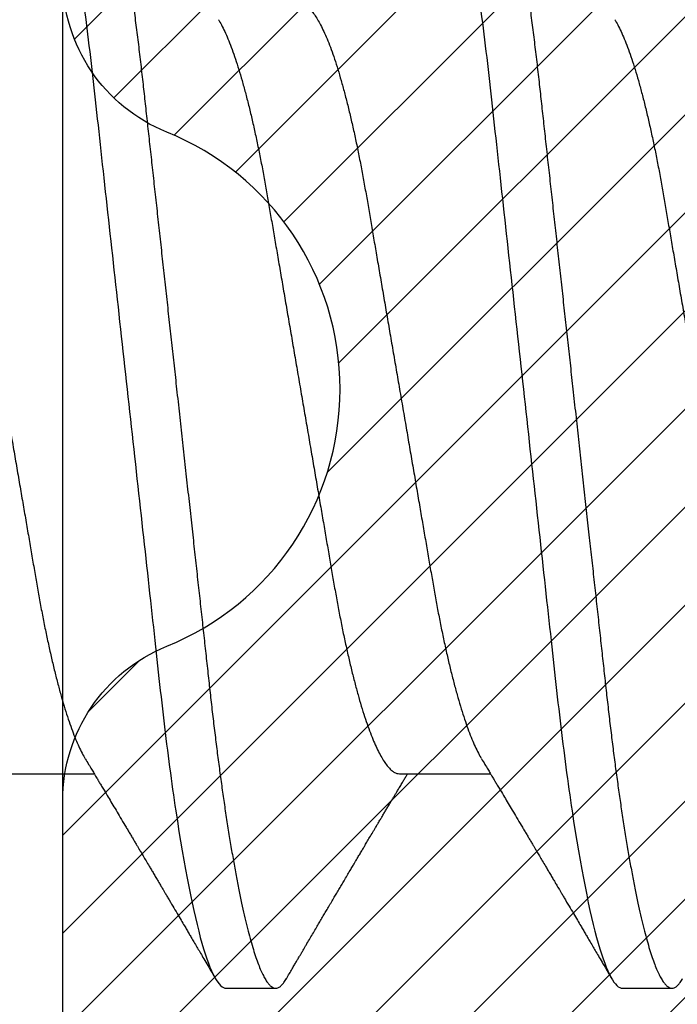
# Model space of a CAD drawing. Units: inches. Extents: x -62.24 to -54.43, y 38.05 to 42.51.
# Drawn here: x -60.76 to -60.65, y 40.65 to 40.83 of the extents above; entities that cross this region are included whole.
import ezdxf

# ---------------------------------------------------------------- set-up
doc = ezdxf.new("R2010")
doc.units = ezdxf.units.IN
doc.header["$MEASUREMENT"] = 0
doc.layers.add('Arcadia-Profile', color=5, linetype='Continuous')
doc.layers.add('Arcadia-Shade', color=8, linetype='Continuous')

# ---------------------------------------------------------------- blocks, each defined once
blk = doc.blocks.new('*U21')
at = {"layer": 'Arcadia-Shade', "lineweight": -3}
h = blk.add_hatch(dxfattribs=at)
h.set_pattern_fill('ANSI31', color=256, scale=0.1, style=0)
h.set_pattern_definition([(45, (-7.133360701823947, -58.16306182323756), (-0.0088388347648318, 0.0088388347648318), [])])
edge = h.paths.add_edge_path()
edge.add_line((0.2939999999999951, 0.1874999999999929), (0.3239999999999963, 0.1794615242270581))
edge.add_line((0.3239999999999963, 0.1794615242270581), (0.3239999999999963, 0.1644615242270717))
edge.add_line((0.3239999999999963, 0.1644615242270717), (0.2940000000000236, 0.0884529946161976))
edge.add_line((0.2940000000000236, 0.0884529946161976), (0.3436410161513788, 0.0597927405783523))
edge.add_line((0.3436410161513788, 0.0597927405783523), (0.3436410161513788, -0.0597927405783523))
edge.add_line((0.3436410161513788, -0.0597927405783523), (0.2940000000000236, -0.0884529946161834))
edge.add_line((0.2940000000000236, -0.0884529946161834), (0.3239999999999963, -0.1644615242270717))
edge.add_line((0.3239999999999963, -0.1644615242270717), (0.3239999999999963, -0.1794615242270581))
edge.add_line((0.3239999999999963, -0.1794615242270581), (0.2939999999999951, -0.1874999999999929))
edge.add_line((0.2939999999999951, -0.1874999999999929), (0.1050000000000022, -0.1874999999999929))
edge.add_line((0.1050000000000022, -0.1874999999999929), (0.1050000000000022, -0.1200000000000116))
edge.add_line((0.1050000000000022, -0.1200000000000116), (0.0480000000000143, -0.1200000000000116))
edge.add_line((0.0480000000000143, -0.1200000000000116), (0.0480000000000143, -0.1680000000000135))
edge.add_line((0.0480000000000143, -0.1680000000000135), (1.24e-14, -0.1679999999999993))
edge.add_line((1.24e-14, -0.1679999999999993), (1.24e-14, -0.0741619848709618))
edge.add_arc((0.0300000000000093, -0.0741619848709465), 0.0299999999999969, 112.0243128370733, 180.0000000000294, ccw=False)
edge.add_arc((-5.3e-15, 0), 0.0499999999999992, 292.0243128370434, 427.9756871629565)
edge.add_arc((0.0299999999999988, 0.0741619848709393), 0.0299999999999864, 179.9999999999842, 247.9756871629403, ccw=False)
edge.add_line((1.24e-14, 0.0741619848709476), (1.24e-14, 0.1679999999999993))
edge.add_line((1.24e-14, 0.1679999999999993), (0.0480000000000143, 0.1679999999999993))
edge.add_line((0.0480000000000143, 0.1679999999999993), (0.0480000000000143, 0.1199999999999974))
edge.add_line((0.0480000000000143, 0.1199999999999974), (0.1050000000000022, 0.1199999999999974))
edge.add_line((0.1050000000000022, 0.1199999999999974), (0.1050000000000022, 0.1874999999999929))
edge.add_line((0.1050000000000022, 0.1874999999999929), (0.2939999999999951, 0.1874999999999929))
at = {"layer": 'Arcadia-Profile'}
blk.add_lwpolyline([(0.2939999999999951, 0.1874999999999929), (0.3239999999999963, 0.1794615242270581), (0.3239999999999963, 0.1644615242270717), (0.2940000000000236, 0.0884529946161976), (0.3436410161513788, 0.0597927405783523), (0.3436410161513788, -0.0597927405783523), (0.2940000000000236, -0.0884529946161834), (0.3239999999999963, -0.1644615242270717), (0.3239999999999963, -0.1794615242270581), (0.2939999999999951, -0.1874999999999929), (0.1050000000000022, -0.1874999999999929), (0.1050000000000022, -0.1200000000000116), (0.0480000000000143, -0.1200000000000116), (0.0480000000000143, -0.1680000000000135), (1.24e-14, -0.1679999999999993), (1.24e-14, -0.0741619848709618, -0.3056146845806907), (0.0187499999999954, -0.0463512405443467, 0.674199862463226), (0.0187499999999954, 0.0463512405443467, -0.3056146845806908), (1.24e-14, 0.0741619848709476), (1.24e-14, 0.1679999999999993), (0.0480000000000143, 0.1679999999999993), (0.0480000000000143, 0.1199999999999974), (0.1050000000000022, 0.1199999999999974), (0.1050000000000022, 0.1874999999999929)], format="xyb", close=True, dxfattribs=at)
blk = doc.blocks.new('*U20')
at = {"layer": 'Arcadia-Profile'}
for p, q in [((0.0792857158543932, -0.0693381518927936), (0.0956820895727759, -0.0693381518927936)), ((0.1507142861507873, -0.0693381518927936), (0.1671106598691701, -0.0693381518927936)), ((0.1194642866282116, -0.1079999960400428), (0.1283928604575486, -0.1079999960400428)), ((0.1908928569246058, -0.1079999960400428), (0.1998214307539427, -0.1079999960400428))]:
    blk.add_line(p, q, dxfattribs=at)
for points, knots in [([(0.0837500006356109, 0.1079999986652353), (0.085038728899395, 0.1079999986652353), (0.0865409464771112, 0.1053715254112788), (0.0896881952143147, 0.094423276217249), (0.0913244484174243, 0.0861148873003472), (0.0935917859502524, 0.0709698852797303), (0.09431664937728, 0.0654932640428072), (0.0956709320080975, 0.0540708010167563), (0.0963010700896696, 0.0481366959106566), (0.09842207859068, 0.0288949067894748), (0.1000122076262251, 0.0144692561790052), (0.1032020789259356, -0.014469256251985), (0.1047922079611396, -0.0288949068593354), (0.1069132164612974, -0.0481366959727723), (0.1075433545425355, -0.0540708010759374), (0.1088976371739854, -0.0654932640988477), (0.1096225006012865, -0.0709698853335255), (0.1118898381347257, -0.0861148873455235), (0.1135260913379561, -0.0944232762540693), (0.1166733400747297, -0.1053715254296748), (0.1181755576505346, -0.1079999986737405), (0.1194642859150043, -0.1079999986652282)], [0, 0, 0, 0, 0.125, 0.125, 0.25, 0.25, 0.3125, 0.3125, 0.3749999999999999, 0.3749999999999999, 0.5, 0.5, 0.625, 0.625, 0.6875, 0.6875, 0.7499999999999999, 0.7499999999999999, 0.8749999999999998, 0.8749999999999998, 1, 1, 1, 1]), ([(0.0926785697234785, 0.1079999960400499), (0.0928148755868001, 0.1079838469989838), (0.0930888532634953, 0.1079513870838866), (0.0935129009934137, 0.1076870807149959), (0.0939483266859078, 0.1072599659619868), (0.0943951820514997, 0.1066509801168323), (0.0948523586346184, 0.1058616521842737), (0.0953099868008174, 0.1049076592821905), (0.0957665505042407, 0.1038003999392814), (0.0962206566934043, 0.1025512307986958), (0.0966803016123414, 0.1011392536290145), (0.0971444569823383, 0.0995659498847772), (0.0976120758126626, 0.0978336417516275), (0.0980820840169656, 0.0959454208921216), (0.0985533775542571, 0.093905095410868), (0.0990248554369799, 0.0917172513702482), (0.0994954093408929, 0.0893871371506521), (0.0999611493182009, 0.0869352707064764), (0.1004210701837636, 0.0843709142303197), (0.1008741991233855, 0.0817034826981029), (0.1013223426118159, 0.0789246339191365), (0.1017762468838299, 0.0759657670171095), (0.1022344349916295, 0.0728251931191295), (0.1026952877741785, 0.0695028286312436), (0.1031461261300279, 0.0660892298867282), (0.1035860484390803, 0.0625950941262659), (0.1040141917168498, 0.0590311348850179), (0.1044225808394579, 0.0554719462428039), (0.1048132721803405, 0.0519104398895962), (0.1052078036393986, 0.0483357788795331), (0.1056125277699849, 0.0446628900514128), (0.1060278280697666, 0.0408956511179781), (0.1064527716020329, 0.0370404097185357), (0.1068866738392415, 0.0331041052048846), (0.1073286741119261, 0.0290942652037529), (0.1077778979250965, 0.025018916601212), (0.1082334049553353, 0.0208865845635558), (0.1086914440217797, 0.0167312061076714), (0.1091509383061044, 0.0125627296462838), (0.109610781006733, 0.0083909722330517), (0.1100727240597088, 0.0042002422817831), (0.1105480377011432, -0.0001118208171391), (0.1110356626177342, -0.0045355141635355), (0.1115342846425271, -0.0090590364405472), (0.1120302796397077, -0.0135587014731158), (0.1125223568489417, -0.018022835992511), (0.1130092632094843, -0.0224400678110683), (0.1134807245094258, -0.0267170876765093), (0.1139359895470022, -0.0308473381655716), (0.1143745811278194, -0.0348261445033344), (0.1148046736304487, -0.0387280728059523), (0.1152255276601615, -0.0425458487440054), (0.1156362808755205, -0.0462727818054631), (0.1160366393439531, -0.0499027663724121), (0.116425549878727, -0.0534386918735876), (0.116809998086989, -0.0568974624791494), (0.117207136122591, -0.06029368837536), (0.1176118900852998, -0.0636136688085856), (0.1180244631481635, -0.0668502579740036), (0.1184437142642452, -0.0699964805721081), (0.1188714644759621, -0.0730631383101255), (0.1193185464735755, -0.0761218398788231), (0.1197846832641041, -0.0791544920120657), (0.120269324324159, -0.0821412860346413), (0.12075959462247, -0.0849967917881287), (0.1212542670850212, -0.0877121240685597), (0.1217520513943775, -0.0902790262591893), (0.1222421338204889, -0.0926440400378539), (0.1227231816170509, -0.0948111805580396), (0.1231940610274655, -0.0967858602866798), (0.1236631493866227, -0.0986066716530303), (0.1241293974418696, -0.1002701350560855), (0.1245917214731271, -0.1017734851514831), (0.1250490788367138, -0.1031147709552371), (0.1255004651819185, -0.1042928013575732), (0.1259449519121354, -0.10530712808945), (0.1263816019622617, -0.1061581346447156), (0.126807078298917, -0.1068427945958348), (0.1272207618684931, -0.1073661603146263), (0.127621982399237, -0.1077338377752284), (0.1280133639429373, -0.1079518374314006), (0.1284029300126619, -0.1080259784360038), (0.1288031650923038, -0.1079433759963635), (0.1292271151936077, -0.1076908017369291), (0.1296628503813473, -0.1072531158917656), (0.1300246388291342, -0.1067837931597282), (0.1302432734997723, -0.1063957241804019), (0.1303103766158742, -0.1062766184699484)], [0, 0, 0, 0, 0.0118602688637821, 0.0238393920048466, 0.0359294062120918, 0.048121828582858, 0.0604076845480448, 0.0727775328232483, 0.084508675001285, 0.0962971445243232, 0.1081340563891987, 0.1200103412648622, 0.1319167354299224, 0.1438437948163742, 0.155782002581532, 0.167721784539177, 0.179653565389073, 0.1915678056709343, 0.2032430725817384, 0.214883449582836, 0.2264802512251689, 0.2380250102206107, 0.25042401787433, 0.2627427141198582, 0.2749714921962536, 0.2871011940898855, 0.2991231444475905, 0.3110291965677086, 0.3221823104405411, 0.3334260136165348, 0.344771855033471, 0.3562129289166882, 0.3677419508747348, 0.3793512554666741, 0.3910328198318297, 0.4027782777006702, 0.4145789798879778, 0.4264260107177379, 0.4380977740962185, 0.4497966013694385, 0.4615135389118481, 0.4732395526357912, 0.4859019536989602, 0.4985529258005847, 0.5111811041574227, 0.5237752449204951, 0.5363243015894992, 0.548817460082492, 0.5605361575911431, 0.5721872974371393, 0.5837626408535214, 0.5952543234882784, 0.6066548365455153, 0.617957066043481, 0.6291542860063535, 0.6403186268178099, 0.6515870150031118, 0.6629559552249396, 0.6742130115986135, 0.6855533153953953, 0.6969695473887115, 0.7084540307157408, 0.720923322784457, 0.7334525310855621, 0.7460309409614411, 0.758647595336978, 0.7712912939414373, 0.7839507088629789, 0.7958909917541818, 0.8078255252924837, 0.8197447561788969, 0.8316391940455407, 0.8434994837149205, 0.8553164204255054, 0.8670810227017369, 0.8787845430696968, 0.890418527675734, 0.9019748302258731, 0.9132416460761094, 0.924418984528107, 0.9355001849965155, 0.9464789701831166, 0.9583392366033828, 0.9703183597444472, 0.9824083752226469, 0.9946007975934131, 1, 1, 1, 1]), ([(0.155178570932005, 0.1079999986652353), (0.1564672991957892, 0.1079999986652353), (0.1579695167735053, 0.1053715254112788), (0.1611167655107089, 0.094423276217249), (0.1627530187138184, 0.0861148873003472), (0.1650203562466466, 0.0709698852797303), (0.1657452196736742, 0.0654932640428072), (0.1670995023044917, 0.0540708010167563), (0.1677296403860637, 0.0481366959106566), (0.1698506488870741, 0.0288949067894748), (0.1714407779226192, 0.0144692561790052), (0.1746306492223297, -0.014469256251985), (0.1762207782575338, -0.0288949068593354), (0.1783417867576915, -0.0481366959727723), (0.1789719248389296, -0.0540708010759374), (0.1803262074703795, -0.0654932640988477), (0.1810510708976807, -0.0709698853335255), (0.1833184084311199, -0.0861148873455235), (0.1849546616343502, -0.0944232762540693), (0.1881019103711239, -0.1053715254296748), (0.1896041279469287, -0.1079999986737405), (0.1908928562113985, -0.1079999986652282)], [0, 0, 0, 0, 0.125, 0.125, 0.25, 0.25, 0.3125, 0.3125, 0.3749999999999999, 0.3749999999999999, 0.5, 0.5, 0.625, 0.625, 0.6875, 0.6875, 0.7499999999999999, 0.7499999999999999, 0.8749999999999998, 0.8749999999999998, 1, 1, 1, 1]), ([(0.1641071400198726, 0.1079999960400499), (0.1642434458831943, 0.1079838469989838), (0.1645174235598894, 0.1079513870838866), (0.1649414712898078, 0.1076870807149959), (0.165376896982302, 0.1072599659619868), (0.1658237523478938, 0.1066509801168323), (0.1662809289310125, 0.1058616521842737), (0.1667385570972115, 0.1049076592821905), (0.1671951208006348, 0.1038003999392814), (0.1676492269897984, 0.1025512307986958), (0.1681088719087356, 0.1011392536290145), (0.1685730272787325, 0.0995659498847772), (0.1690406461090568, 0.0978336417516275), (0.1695106543133598, 0.0959454208921216), (0.1699819478506512, 0.093905095410868), (0.1704534257333741, 0.0917172513702482), (0.170923979637287, 0.0893871371506521), (0.171389719614595, 0.0869352707064764), (0.1718496404801577, 0.0843709142303197), (0.1723027694197796, 0.0817034826981029), (0.1727509129082101, 0.0789246339191365), (0.1732048171802241, 0.0759657670171095), (0.1736630052880237, 0.0728251931191295), (0.1741238580705726, 0.0695028286312436), (0.1745746964264221, 0.0660892298867282), (0.1750146187354744, 0.0625950941262659), (0.1754427620132439, 0.0590311348850179), (0.175851151135852, 0.0554719462428039), (0.1762418424767347, 0.0519104398895962), (0.1766363739357928, 0.0483357788795331), (0.177041098066379, 0.0446628900514128), (0.1774563983661608, 0.0408956511179781), (0.1778813418984271, 0.0370404097185357), (0.1783152441356357, 0.0331041052048846), (0.1787572444083203, 0.0290942652037529), (0.1792064682214907, 0.025018916601212), (0.1796619752517294, 0.0208865845635558), (0.1801200143181738, 0.0167312061076714), (0.1805795086024986, 0.0125627296462838), (0.1810393513031272, 0.0083909722330517), (0.1815012943561029, 0.0042002422817831), (0.1819766079975373, -0.0001118208171391), (0.1824642329141284, -0.0045355141635355), (0.1829628549389213, -0.0090590364405472), (0.1834588499361018, -0.0135587014731158), (0.1839509271453359, -0.018022835992511), (0.1844378335058785, -0.0224400678110683), (0.18490929480582, -0.0267170876765093), (0.1853645598433964, -0.0308473381655716), (0.1858031514242135, -0.0348261445033344), (0.1862332439268428, -0.0387280728059523), (0.1866540979565556, -0.0425458487440054), (0.1870648511719146, -0.0462727818054631), (0.1874652096403473, -0.0499027663724121), (0.1878541201751211, -0.0534386918735876), (0.1882385683833831, -0.0568974624791494), (0.1886357064189852, -0.06029368837536), (0.189040460381694, -0.0636136688085856), (0.1894530334445576, -0.0668502579740036), (0.1898722845606393, -0.0699964805721081), (0.1903000347723562, -0.0730631383101255), (0.1907471167699697, -0.0761218398788231), (0.1912132535604982, -0.0791544920120657), (0.1916978946205532, -0.0821412860346413), (0.1921881649188641, -0.0849967917881287), (0.1926828373814153, -0.0877121240685597), (0.1931806216907716, -0.0902790262591893), (0.193670704116883, -0.0926440400378539), (0.194151751913445, -0.0948111805580396), (0.1946226313238597, -0.0967858602866798), (0.1950917196830168, -0.0986066716530303), (0.1955579677382637, -0.1002701350560855), (0.1960202917695213, -0.1017734851514831), (0.1964776491331079, -0.1031147709552371), (0.1969290354783126, -0.1042928013575732), (0.1973735222085295, -0.10530712808945), (0.1978101722586558, -0.1061581346447156), (0.1982356485953112, -0.1068427945958348), (0.1986493321648872, -0.1073661603146263), (0.1990505526956312, -0.1077338377752284), (0.1994419342393314, -0.1079518374314006), (0.199831500309056, -0.1080259784360038), (0.200231735388698, -0.1079433759963635), (0.2006556854900019, -0.1076908017369291), (0.2010914206777414, -0.1072531158917656), (0.2014532091255283, -0.1067837931597282), (0.2016718437961664, -0.1063957241804019), (0.2017389469122683, -0.1062766184699484)], [0, 0, 0, 0, 0.0118602688637821, 0.0238393920048466, 0.0359294062120918, 0.048121828582858, 0.0604076845480448, 0.0727775328232483, 0.084508675001285, 0.0962971445243232, 0.1081340563891987, 0.1200103412648622, 0.1319167354299224, 0.1438437948163742, 0.155782002581532, 0.167721784539177, 0.179653565389073, 0.1915678056709343, 0.2032430725817384, 0.214883449582836, 0.2264802512251689, 0.2380250102206107, 0.25042401787433, 0.2627427141198582, 0.2749714921962536, 0.2871011940898855, 0.2991231444475905, 0.3110291965677086, 0.3221823104405411, 0.3334260136165348, 0.344771855033471, 0.3562129289166882, 0.3677419508747348, 0.3793512554666741, 0.3910328198318297, 0.4027782777006702, 0.4145789798879778, 0.4264260107177379, 0.4380977740962185, 0.4497966013694385, 0.4615135389118481, 0.4732395526357912, 0.4859019536989602, 0.4985529258005847, 0.5111811041574227, 0.5237752449204951, 0.5363243015894992, 0.548817460082492, 0.5605361575911431, 0.5721872974371393, 0.5837626408535214, 0.5952543234882784, 0.6066548365455153, 0.617957066043481, 0.6291542860063535, 0.6403186268178099, 0.6515870150031118, 0.6629559552249396, 0.6742130115986135, 0.6855533153953953, 0.6969695473887115, 0.7084540307157408, 0.720923322784457, 0.7334525310855621, 0.7460309409614411, 0.758647595336978, 0.7712912939414373, 0.7839507088629789, 0.7958909917541818, 0.8078255252924837, 0.8197447561788969, 0.8316391940455407, 0.8434994837149205, 0.8553164204255054, 0.8670810227017369, 0.8787845430696968, 0.890418527675734, 0.9019748302258731, 0.9132416460761094, 0.924418984528107, 0.9355001849965155, 0.9464789701831166, 0.9583392366033828, 0.9703183597444472, 0.9824083752226469, 0.9946007975934131, 1, 1, 1, 1]), ([(0.0614285727790005, 0.0693381518927936), (0.0615925299514011, 0.0693231790267674), (0.0619224417694504, 0.0692930508818321), (0.0624358426433531, 0.0690476743042368), (0.0629651810919789, 0.0686504763833042), (0.0635102226236875, 0.0680835579959691), (0.0640656507429682, 0.0673529642745194), (0.0646295640832086, 0.0664599744153378), (0.0651999002799073, 0.0654084299680307), (0.065778088573623, 0.0641942248250587), (0.0663660847050736, 0.0628105394386722), (0.0669618596550521, 0.0612574143009965), (0.0675632119503966, 0.0595363232940258), (0.0681638767322888, 0.0576641246533285), (0.0687615460844171, 0.0556484096119618), (0.0693539851367255, 0.0534978271126008), (0.0699389992485458, 0.0512219448968807), (0.0705140853804593, 0.0488328230624475), (0.071077286350711, 0.0463417262675634), (0.0716268103743616, 0.0437603344282493), (0.0721613558137726, 0.0410985251063636), (0.0726795522050274, 0.0383681980053154), (0.0731776012545744, 0.0355920599934336), (0.0736603808168788, 0.0327599580527362), (0.0741590429498196, 0.0298609700845276), (0.0746730777469082, 0.0268655477611901), (0.0752065136969655, 0.0237590142870232), (0.0757577444345152, 0.0205483103360038), (0.0763254380114198, 0.0172418569494255), (0.0769040346359837, 0.0138718711649304), (0.077491525865721, 0.0104500913687602), (0.0780857838709359, 0.0069888900291915), (0.0786846002423509, 0.0035011272375129), (0.0792852802125452, 2.5456409602e-06), (0.079885516140763, -0.0034934993559048), (0.0804830436079378, -0.0069737196466235), (0.081076035293254, -0.0104275527302633), (0.0816623061108182, -0.013842214263363), (0.082236331880317, -0.0171856021137273), (0.0827963277539574, -0.0204471903571104), (0.0833406558147125, -0.0236177071877819), (0.0838712045245664, -0.0267074162666177), (0.0843895047615711, -0.0297277702816885), (0.0848956583261362, -0.0326700274504717), (0.0853855328332749, -0.0355446375234223), (0.0858873987018143, -0.0383441658607424), (0.0864066294008268, -0.041080933689706), (0.0869422482271425, -0.0437489744048634), (0.0874929300184881, -0.0463362902058364), (0.0880565113100644, -0.0488292715349772), (0.0886311641719537, -0.0512167356691151), (0.0892148714174717, -0.0534880485910563), (0.0898059876357635, -0.0556346472539815), (0.0904023255044742, -0.0576470387455146), (0.0909980840050935, -0.0595054157412989), (0.0915910054145037, -0.0612057010695395), (0.0921788466241545, -0.0627435944886017), (0.0927632240033667, -0.0641290431422448), (0.0933452059909144, -0.0653490024478103), (0.0937743367359936, -0.0661728288325492), (0.0940079213934624, -0.0665390163118289), (0.0940497771995617, -0.0666046330877492)], [0, 0, 0, 0, 0.016509988636527, 0.0332211167544945, 0.0501168978369369, 0.0671795185933218, 0.0843899240112255, 0.1014174096422099, 0.1185479402658882, 0.1357606625264367, 0.1530340748859003, 0.1706996855902523, 0.1883818949677572, 0.2060568699813886, 0.2237008778896226, 0.2412903586204425, 0.2588022778765929, 0.2762142105000568, 0.2934670139485385, 0.3105782232084517, 0.3275284871947766, 0.3442995528845183, 0.3608745226812253, 0.3770440277772963, 0.3933911250321272, 0.4099220621034672, 0.4266204215341955, 0.4438137661159186, 0.4611431942814009, 0.4785877518122417, 0.4961255757421302, 0.5137340376105936, 0.5313899201384097, 0.5490696161599878, 0.5667107619798619, 0.5843282537766598, 0.6018986271805002, 0.6193988265825618, 0.6368063527073518, 0.6537918689459769, 0.6706472904755434, 0.6873538666558927, 0.7038939246281376, 0.720582692728796, 0.7370846907209315, 0.7536938771788577, 0.7705001673998239, 0.7874865314044295, 0.8046346806676861, 0.8219250346783031, 0.8392988648040859, 0.8567723084060153, 0.8743230511482536, 0.8919282456386017, 0.9095644929076753, 0.9268932573131197, 0.9442067794667959, 0.9614827570965433, 0.9786991688543647, 0.9961831249201001, 1, 1, 1, 1]), ([(0.1328571430753946, 0.0693381518927936), (0.1330211002477952, 0.0693231790267674), (0.1333510120658445, 0.0692930508818321), (0.1338644129397473, 0.0690476743042368), (0.1343937513883731, 0.0686504763833042), (0.1349387929200816, 0.0680835579959691), (0.1354942210393624, 0.0673529642745194), (0.1360581343796028, 0.0664599744153378), (0.1366284705763014, 0.0654084299680307), (0.1372066588700171, 0.0641942248250587), (0.1377946550014677, 0.0628105394386722), (0.1383904299514462, 0.0612574143009965), (0.1389917822467908, 0.0595363232940258), (0.1395924470286829, 0.0576641246533285), (0.1401901163808112, 0.0556484096119618), (0.1407825554331197, 0.0534978271126008), (0.1413675695449399, 0.0512219448968807), (0.1419426556768535, 0.0488328230624475), (0.1425058566471051, 0.0463417262675634), (0.1430553806707557, 0.0437603344282493), (0.1435899261101667, 0.0410985251063636), (0.1441081225014216, 0.0383681980053154), (0.1446061715509685, 0.0355920599934336), (0.1450889511132729, 0.0327599580527362), (0.1455876132462137, 0.0298609700845276), (0.1461016480433024, 0.0268655477611901), (0.1466350839933597, 0.0237590142870232), (0.1471863147309094, 0.0205483103360038), (0.1477540083078139, 0.0172418569494255), (0.1483326049323779, 0.0138718711649304), (0.1489200961621151, 0.0104500913687602), (0.14951435416733, 0.0069888900291915), (0.1501131705387451, 0.0035011272375129), (0.1507138505089394, 2.5456409602e-06), (0.1513140864371572, -0.0034934993559048), (0.1519116139043319, -0.0069737196466235), (0.1525046055896482, -0.0104275527302633), (0.1530908764072123, -0.013842214263363), (0.1536649021767111, -0.0171856021137273), (0.1542248980503515, -0.0204471903571104), (0.1547692261111067, -0.0236177071877819), (0.1552997748209606, -0.0267074162666177), (0.1558180750579652, -0.0297277702816885), (0.1563242286225304, -0.0326700274504717), (0.156814103129669, -0.0355446375234223), (0.1573159689982084, -0.0383441658607424), (0.1578351996972209, -0.041080933689706), (0.1583708185235366, -0.0437489744048634), (0.1589215003148823, -0.0463362902058364), (0.1594850816064586, -0.0488292715349772), (0.1600597344683479, -0.0512167356691151), (0.1606434417138658, -0.0534880485910563), (0.1612345579321577, -0.0556346472539815), (0.1618308958008683, -0.0576470387455146), (0.1624266543014876, -0.0595054157412989), (0.1630195757108979, -0.0612057010695395), (0.1636074169205486, -0.0627435944886017), (0.1641917942997608, -0.0641290431422448), (0.1647737762873085, -0.0653490024478103), (0.1652029070323877, -0.0661728288325492), (0.1654364916898565, -0.0665390163118289), (0.1654783474959558, -0.0666046330877492)], [0, 0, 0, 0, 0.016509988636527, 0.0332211167544945, 0.0501168978369369, 0.0671795185933218, 0.0843899240112255, 0.1014174096422099, 0.1185479402658882, 0.1357606625264367, 0.1530340748859003, 0.1706996855902523, 0.1883818949677572, 0.2060568699813886, 0.2237008778896226, 0.2412903586204425, 0.2588022778765929, 0.2762142105000568, 0.2934670139485385, 0.3105782232084517, 0.3275284871947766, 0.3442995528845183, 0.3608745226812253, 0.3770440277772963, 0.3933911250321272, 0.4099220621034672, 0.4266204215341955, 0.4438137661159186, 0.4611431942814009, 0.4785877518122417, 0.4961255757421302, 0.5137340376105936, 0.5313899201384097, 0.5490696161599878, 0.5667107619798619, 0.5843282537766598, 0.6018986271805002, 0.6193988265825618, 0.6368063527073518, 0.6537918689459769, 0.6706472904755434, 0.6873538666558927, 0.7038939246281376, 0.720582692728796, 0.7370846907209315, 0.7536938771788577, 0.7705001673998239, 0.7874865314044295, 0.8046346806676861, 0.8219250346783031, 0.8392988648040859, 0.8567723084060153, 0.8743230511482536, 0.8919282456386017, 0.9095644929076753, 0.9268932573131197, 0.9442067794667959, 0.9614827570965433, 0.9786991688543647, 0.9961831249201001, 1, 1, 1, 1]), ([(0.1180925658247354, 0.0666071447253742), (0.1181286530033851, 0.0665506835018448), (0.1183525623677433, 0.0662003597263308), (0.1187717075970625, 0.0653996146867684), (0.11934941546264, 0.0641965991846689), (0.1199375438274117, 0.0628098864403484), (0.1205332738666094, 0.0612575907162096), (0.1211346440180776, 0.0595362760189602), (0.1217353094723066, 0.0576641377225613), (0.1223329717483885, 0.0556484059349032), (0.1229254116324085, 0.0534978278815288), (0.1235104293489044, 0.0512219448440234), (0.1240855137233758, 0.0488328229343438), (0.1246487183106097, 0.0463417263945942), (0.1251982430855385, 0.0437603347706244), (0.125732781953193, 0.0410985248115949), (0.1262509769261193, 0.0383681975238446), (0.126749037779426, 0.0355920612373808), (0.127231798604452, 0.0327599569434014), (0.1277304699268704, 0.0298609705092261), (0.128244499984735, 0.0268655471846984), (0.1287779459540985, 0.02375901509145), (0.1293291682896154, 0.0205483094963697), (0.1298968721994314, 0.0172418577417304), (0.1304754628368343, 0.0138718708777503), (0.1310629542881934, 0.0104500911006156), (0.1316572174741672, 0.0069888907741671), (0.1322560260977816, 0.003501126923652), (0.1328567048836895, 2.5455141781e-06), (0.1334569396824357, -0.0034934998063392), (0.1340544729211501, -0.0069737194966564), (0.1346474696182192, -0.0104275517518247), (0.1352337281003315, -0.0138422150812119), (0.1358077578474379, -0.0171856019032433), (0.1363677498578468, -0.0204471909825728), (0.1369120894185585, -0.0236177060716258), (0.1374426230322676, -0.0267074178219815), (0.1379609455716455, -0.0297277684389741), (0.1384670786318303, -0.0326700284627322), (0.1389569591404935, -0.0355446372980453), (0.1394588211058014, -0.0383441663482174), (0.1399780616177786, -0.041080932921183), (0.1405136718990185, -0.0437489747212965), (0.141064351080125, -0.0463362910160541), (0.1416279518687844, -0.0488292699679107), (0.1422025827936508, -0.0512167371039425), (0.1427863047941678, -0.0534880469298926), (0.143377410477008, -0.0556346508807835), (0.1439737488279249, -0.0576470267527043), (0.1445695160011375, -0.0595054608228907), (0.1451624291600204, -0.0612055351258505), (0.1457502947551532, -0.062744212530049), (0.1463345564702472, -0.0641267467525992), (0.1469170042533889, -0.0653575957572485), (0.1474954472740819, -0.0664303217710653), (0.1480676727683843, -0.067339670265838), (0.1486277961489328, -0.0680779776912886), (0.1491741501454165, -0.0686474239641584), (0.1497047309490718, -0.069046379567034), (0.1502193204844602, -0.0692928578336378), (0.1505499675817674, -0.0693231150606195), (0.1507142881559709, -0.0693381518927936)], [0, 0, 0, 0, 0.0032913272563858, 0.0204216295495592, 0.0376341261870769, 0.0549073102158647, 0.0725726835535706, 0.0902546630549918, 0.1079294063575631, 0.1255731771934028, 0.1431624254155592, 0.160674115083258, 0.1780858175449993, 0.1953383947855299, 0.2124493778588683, 0.2293994142084322, 0.2461702582078278, 0.2627450123304834, 0.2789142969315091, 0.295261179826561, 0.3117918983817238, 0.3284900406819007, 0.3456831561606917, 0.363012358971387, 0.3804566840278614, 0.3979942761319179, 0.4156025071551745, 0.4332581524488525, 0.4509376128405916, 0.4685785254688608, 0.4861957882345525, 0.503765931296729, 0.5212658936694585, 0.5386731896907737, 0.5556584814043124, 0.5725136837921776, 0.5892200355325588, 0.6057598819340406, 0.6224484225204187, 0.6389502023789115, 0.6555591692863115, 0.6723652408552669, 0.6893513767462986, 0.7064992993346847, 0.723789432191772, 0.7411630251603643, 0.7586362415772803, 0.7761867485019635, 0.7937917102759338, 0.8114277282735034, 0.8287562636165942, 0.8460695530572939, 0.8633453061591847, 0.8805614903397996, 0.8980452190704207, 0.9154223262908823, 0.9326714817687356, 0.9497723815239563, 0.9667058323269145, 0.983453909638958, 1, 1, 1, 1]), ([(0.1895211361211295, 0.0666071447253742), (0.1895572232997793, 0.0665506835018448), (0.1897811326641374, 0.0662003597263308), (0.1902002778934566, 0.0653996146867684), (0.1907779857590341, 0.0641965991846689), (0.1913661141238059, 0.0628098864403484), (0.1919618441630035, 0.0612575907162096), (0.1925632143144718, 0.0595362760189602), (0.1931638797687007, 0.0576641377225613), (0.1937615420447827, 0.0556484059349032), (0.1943539819288027, 0.0534978278815288), (0.1949389996452986, 0.0512219448440234), (0.19551408401977, 0.0488328229343438), (0.1960772886070039, 0.0463417263945942), (0.1966268133819326, 0.0437603347706244), (0.1971613522495872, 0.0410985248115949), (0.1976795472225134, 0.0383681975238446), (0.1981776080758202, 0.0355920612373808), (0.1986603689008461, 0.0327599569434014), (0.1991590402232646, 0.0298609705092261), (0.1996730702811291, 0.0268655471846984), (0.2002065162504927, 0.02375901509145), (0.2007577385860095, 0.0205483094963697), (0.2013254424958255, 0.0172418577417304), (0.2019040331332285, 0.0138718708777503), (0.2024915245845875, 0.0104500911006156), (0.2030857877705614, 0.0069888907741671), (0.2036845963941758, 0.003501126923652), (0.2042852751800837, 2.5455141781e-06), (0.2048855099788298, -0.0034934998063392), (0.2054830432175443, -0.0069737194966564), (0.2060760399146133, -0.0104275517518247), (0.2066622983967257, -0.0138422150812119), (0.2072363281438321, -0.0171856019032433), (0.207796320154241, -0.0204471909825728), (0.2083406597149526, -0.0236177060716258), (0.2088711933286618, -0.0267074178219815), (0.2093895158680397, -0.0297277684389741), (0.2098956489282244, -0.0326700284627322), (0.2103855294368877, -0.0355446372980453), (0.2108873914021956, -0.0383441663482174), (0.2114066319141727, -0.041080932921183), (0.2119422421954127, -0.0437489747212965), (0.2124929213765192, -0.0463362910160541), (0.2130565221651786, -0.0488292699679107), (0.213631153090045, -0.0512167371039425), (0.2142148750905619, -0.0534880469298926), (0.2148059807734022, -0.0556346508807835), (0.2154023191243191, -0.0576470267527043), (0.2159980862975317, -0.0595054608228907), (0.2165909994564146, -0.0612055351258505), (0.2171788650515474, -0.062744212530049), (0.2177631267666413, -0.0641267467525992), (0.2183455745497831, -0.0653575957572485), (0.2189240175704761, -0.0664303217710653), (0.2194962430647784, -0.067339670265838), (0.220056366445327, -0.0680779776912886), (0.2206027204418106, -0.0686474239641584), (0.2211333012454659, -0.069046379567034), (0.2216478907808543, -0.0692928578336378), (0.2219785378781616, -0.0693231150606195), (0.222142858452365, -0.0693381518927936)], [0, 0, 0, 0, 0.0032913272563858, 0.0204216295495592, 0.0376341261870769, 0.0549073102158647, 0.0725726835535706, 0.0902546630549918, 0.1079294063575631, 0.1255731771934028, 0.1431624254155592, 0.160674115083258, 0.1780858175449993, 0.1953383947855299, 0.2124493778588683, 0.2293994142084322, 0.2461702582078278, 0.2627450123304834, 0.2789142969315091, 0.295261179826561, 0.3117918983817238, 0.3284900406819007, 0.3456831561606917, 0.363012358971387, 0.3804566840278614, 0.3979942761319179, 0.4156025071551745, 0.4332581524488525, 0.4509376128405916, 0.4685785254688608, 0.4861957882345525, 0.503765931296729, 0.5212658936694585, 0.5386731896907737, 0.5556584814043124, 0.5725136837921776, 0.5892200355325588, 0.6057598819340406, 0.6224484225204187, 0.6389502023789115, 0.6555591692863115, 0.6723652408552669, 0.6893513767462986, 0.7064992993346847, 0.723789432191772, 0.7411630251603643, 0.7586362415772803, 0.7761867485019635, 0.7937917102759338, 0.8114277282735034, 0.8287562636165942, 0.8460695530572939, 0.8633453061591847, 0.8805614903397996, 0.8980452190704207, 0.9154223262908823, 0.9326714817687356, 0.9497723815239563, 0.9667058323269145, 0.983453909638958, 1, 1, 1, 1]), ([(0.094049960530775, -0.0666180300161585), (0.0942572663265402, -0.0669631220649549), (0.0946405210223382, -0.0676011078371275), (0.0951678037353254, -0.0684800647246533), (0.0955893374257642, -0.069183270450587), (0.0959119357601637, -0.069721778776902), (0.0961424447987796, -0.0701067524626566), (0.0963166122655039, -0.0703977134837075), (0.096467324207115, -0.0706495575477746), (0.0966947210968918, -0.0710296211621042), (0.0970251018982431, -0.0715820595222638), (0.0975497578032041, -0.0724599235595562), (0.0981711777339882, -0.0735006614803027), (0.0988921087497019, -0.0747092845755759), (0.0996213552603607, -0.0759330866300942), (0.1004072300945005, -0.077253252690916), (0.1010750509437592, -0.0783762558862122), (0.1016169239772751, -0.0792881781944814), (0.1020052742292101, -0.0799420114188507), (0.1023912645916347, -0.0805921826727456), (0.1027714457737296, -0.0812328514552476), (0.1031288014596505, -0.0818353072333054), (0.1034431063425778, -0.0823653732640608), (0.1037487693399761, -0.0828810549259487), (0.1040944230352601, -0.0834643416344392), (0.1045295925401106, -0.0841990323577662), (0.1050383462659141, -0.0850583292827167), (0.1055302032582013, -0.0858895591327382), (0.1059826417431893, -0.0866545170136561), (0.1063859511549623, -0.0873366542486451), (0.106792480597786, -0.0880244852826948), (0.1071660937174563, -0.088656873815161), (0.1074702960028269, -0.0891719225256154), (0.1076869898207811, -0.0895389027017402), (0.1078631361288131, -0.08983723479394), (0.1080518714884384, -0.0901569431454945), (0.1083011434546819, -0.0905792882594838), (0.1086165827455652, -0.0911138527604578), (0.1091373942284299, -0.0919967044689827), (0.1098149741111278, -0.0931458659074238), (0.1106008764360773, -0.0944795860425956), (0.1113048921844353, -0.0956749598587692), (0.1118893262341665, -0.096667784141836), (0.1123709941261701, -0.0974863074234236), (0.1127814855213529, -0.0981840755581658), (0.1132034545462766, -0.0989015363283699), (0.113674918778198, -0.0997033721577196), (0.1141785102272372, -0.1005601353384193), (0.1147237492072008, -0.1014880228536157), (0.1153104064886783, -0.1024867396389624), (0.1159813480520384, -0.103629354475153), (0.1167366298754615, -0.1049160653713415), (0.1172680982323051, -0.1058219845350905), (0.117547925456531, -0.1062989665448413)], [0, 0, 0, 0, 0.0261891718713852, 0.0484169922112171, 0.0666766258014454, 0.0795229997952075, 0.0892528193346723, 0.0958661353198945, 0.1015824278244244, 0.1083451127351657, 0.1246772870166771, 0.1434555937028707, 0.1748730936618535, 0.203529202453747, 0.2350031923661566, 0.2675448605537142, 0.3034761119731502, 0.319995730435445, 0.3365512331008383, 0.3529472782416257, 0.3691835070195264, 0.3850144070327714, 0.3985146386625156, 0.4092720103284945, 0.4240107936682167, 0.442620282506357, 0.4648194694591594, 0.4889721928790168, 0.5054505346649945, 0.5226337349719157, 0.5405223355016539, 0.5574262692500624, 0.5704153950132991, 0.5794356451411568, 0.5851509450332699, 0.5929527906381644, 0.6035866663027414, 0.6170535852823413, 0.6333299051567386, 0.6702659291461444, 0.7038355595371985, 0.7340340600243948, 0.7605126578631692, 0.7787817207490461, 0.7958158342187355, 0.8131790590038658, 0.8329311529064284, 0.856324764956915, 0.8778278997254334, 0.9029412931264355, 0.9316725398627458, 0.9640244178937539, 1, 1, 1, 1]), ([(0.1654785308271691, -0.0666180300161585), (0.1656858366229343, -0.0669631220649549), (0.1660690913187324, -0.0676011078371275), (0.1665963740317196, -0.0684800647246533), (0.1670179077221583, -0.069183270450587), (0.1673405060565578, -0.069721778776902), (0.1675710150951737, -0.0701067524626566), (0.1677451825618981, -0.0703977134837075), (0.1678958945035092, -0.0706495575477746), (0.168123291393286, -0.0710296211621042), (0.1684536721946372, -0.0715820595222638), (0.1689783280995982, -0.0724599235595562), (0.1695997480303824, -0.0735006614803027), (0.170320679046096, -0.0747092845755759), (0.1710499255567548, -0.0759330866300942), (0.1718358003908946, -0.077253252690916), (0.1725036212401534, -0.0783762558862122), (0.1730454942736692, -0.0792881781944814), (0.1734338445256043, -0.0799420114188507), (0.1738198348880289, -0.0805921826727456), (0.1742000160701238, -0.0812328514552476), (0.1745573717560447, -0.0818353072333054), (0.174871676638972, -0.0823653732640608), (0.1751773396363703, -0.0828810549259487), (0.1755229933316542, -0.0834643416344392), (0.1759581628365048, -0.0841990323577662), (0.1764669165623083, -0.0850583292827167), (0.1769587735545954, -0.0858895591327382), (0.1774112120395834, -0.0866545170136561), (0.1778145214513564, -0.0873366542486451), (0.1782210508941802, -0.0880244852826948), (0.1785946640138505, -0.088656873815161), (0.178898866299221, -0.0891719225256154), (0.1791155601171752, -0.0895389027017402), (0.1792917064252073, -0.08983723479394), (0.1794804417848326, -0.0901569431454945), (0.179729713751076, -0.0905792882594838), (0.1800451530419593, -0.0911138527604578), (0.1805659645248241, -0.0919967044689827), (0.181243544407522, -0.0931458659074238), (0.1820294467324714, -0.0944795860425956), (0.1827334624808294, -0.0956749598587692), (0.1833178965305606, -0.096667784141836), (0.1837995644225643, -0.0974863074234236), (0.1842100558177471, -0.0981840755581658), (0.1846320248426707, -0.0989015363283699), (0.1851034890745922, -0.0997033721577196), (0.1856070805236314, -0.1005601353384193), (0.186152319503595, -0.1014880228536157), (0.1867389767850724, -0.1024867396389624), (0.1874099183484326, -0.103629354475153), (0.1881652001718557, -0.1049160653713415), (0.1886966685286992, -0.1058219845350905), (0.1889764957529252, -0.1062989665448413)], [0, 0, 0, 0, 0.0261891718713852, 0.0484169922112171, 0.0666766258014454, 0.0795229997952075, 0.0892528193346723, 0.0958661353198945, 0.1015824278244244, 0.1083451127351657, 0.1246772870166771, 0.1434555937028707, 0.1748730936618535, 0.203529202453747, 0.2350031923661566, 0.2675448605537142, 0.3034761119731502, 0.319995730435445, 0.3365512331008383, 0.3529472782416257, 0.3691835070195264, 0.3850144070327714, 0.3985146386625156, 0.4092720103284945, 0.4240107936682167, 0.442620282506357, 0.4648194694591594, 0.4889721928790168, 0.5054505346649945, 0.5226337349719157, 0.5405223355016539, 0.5574262692500624, 0.5704153950132991, 0.5794356451411568, 0.5851509450332699, 0.5929527906381644, 0.6035866663027414, 0.6170535852823413, 0.6333299051567386, 0.6702659291461444, 0.7038355595371985, 0.7340340600243948, 0.7605126578631692, 0.7787817207490461, 0.7958158342187355, 0.8131790590038658, 0.8329311529064284, 0.856324764956915, 0.8778278997254334, 0.9029412931264355, 0.9316725398627458, 0.9640244178937539, 1, 1, 1, 1]), ([(0.1303091207970617, -0.1062991407094884), (0.1304952499057457, -0.1059818548252593), (0.130844655361031, -0.1053862391280518), (0.1313346499714179, -0.1045512784571088), (0.1317561779219289, -0.1038331432600898), (0.1321092646029456, -0.1032317723048735), (0.1323938676265719, -0.1027470892795321), (0.1326100161069625, -0.1023790574804124), (0.1327707091322701, -0.1021054704684872), (0.1329028323943646, -0.1018805374631384), (0.133045256459372, -0.101638100456924), (0.1332238259617249, -0.1013341494637743), (0.1334505391341842, -0.1009483103523721), (0.1337253924242248, -0.1004806057900893), (0.134116000869156, -0.0998160357351665), (0.1346055301839577, -0.0989833963667977), (0.1351752007391909, -0.0980148289240433), (0.1357188179041557, -0.0970908666263668), (0.1362349988689182, -0.0962138700079223), (0.1367242494506193, -0.0953829297400333), (0.1371915484362063, -0.0945894970664227), (0.1376094955123399, -0.0938801253563071), (0.1379506777492807, -0.0933012124938273), (0.1382338552416122, -0.0928208258392971), (0.1385193658013577, -0.0923365634746105), (0.1388675758819104, -0.091746118184922), (0.1392927109285544, -0.091025446106606), (0.1397617870105314, -0.090230587113048), (0.1402417501515067, -0.0894175747711046), (0.1407422489937069, -0.0885701755353878), (0.1412592492808606, -0.0876952022709006), (0.1417676598882558, -0.0868351781611523), (0.1422108337427232, -0.0860858321487541), (0.1425610789396963, -0.0854938887974797), (0.1428730590734375, -0.0849667098135711), (0.1432056121366294, -0.0844049918364576), (0.1435902601920524, -0.0837554751047307), (0.1439895843315213, -0.0830814741252368), (0.1444021734941536, -0.0823853625303741), (0.1448450357918318, -0.0816385220435194), (0.1453513565325792, -0.0807850849182899), (0.1458052695548027, -0.080020499979419), (0.1461761835551556, -0.0793959867087466), (0.1464231017004174, -0.0789804046069023), (0.1466196437344926, -0.0786496805781525), (0.1467908998664882, -0.0783615802781199), (0.1469728348648012, -0.0780555574424327), (0.1472185027308512, -0.0776424585997972), (0.147535486162738, -0.0771096297565848), (0.1478989932711414, -0.0764988487604157), (0.1482642050509852, -0.0758855276360961), (0.1486362459515611, -0.0752610600922026), (0.1490082581556358, -0.0746369193546741), (0.1493761882224796, -0.0740199915127775), (0.1497061487513491, -0.0734669921507063), (0.1500165093848373, -0.0729471083624347), (0.1503443047936663, -0.0723982171720792), (0.1507185119127357, -0.0717719742612033), (0.1511170606722203, -0.0711053817347818), (0.1515093629395103, -0.0704496942975155), (0.1518563224600378, -0.0698701281187439), (0.152075991435634, -0.0695034796661389), (0.1521750437631439, -0.0693381518927936)], [0, 0, 0, 0, 0.0256971396843583, 0.0482392080133248, 0.0676283405369414, 0.0838657135317875, 0.0969529737501794, 0.1068907188187877, 0.1136800696764463, 0.1191167824473532, 0.1251132512626579, 0.1333220837131984, 0.1437429638800312, 0.1563752673858544, 0.1712181857535952, 0.1975920003520284, 0.2238467005346415, 0.2497122022043621, 0.272477325387072, 0.2949323653579142, 0.3170708916805721, 0.3368001937926398, 0.3524458223992262, 0.3640106924840377, 0.3757532675779378, 0.3917159457199322, 0.4118960983458864, 0.4342043807826057, 0.4561893777440398, 0.4778472010685838, 0.5029526221124736, 0.527181853816522, 0.5476353040831748, 0.5637665136595446, 0.5752271693636578, 0.5904262058506567, 0.6093664205981458, 0.6279584431694393, 0.6451507643611012, 0.665891847478483, 0.6886107213582506, 0.7144685304883823, 0.7280046508490435, 0.7393501515089715, 0.7482360864159296, 0.7548786454535215, 0.762762148651353, 0.7731057631732017, 0.7884529560701744, 0.8060712517130051, 0.822755810511237, 0.8383161819713588, 0.856847474731531, 0.8735114059540425, 0.8884930008273682, 0.9018303748956563, 0.915806407662732, 0.9331514661218187, 0.9528220392707588, 0.9701150984933907, 0.9865244099967716, 1, 1, 1, 1])]:
    blk.add_open_spline(points, degree=3, knots=knots, dxfattribs=at)

msp = doc.modelspace()

# ---------------------------------------------------------------- linework, layer by layer
at = {"layer": 'Arcadia-Profile'}
msp.add_lwpolyline([(-60.65175488884425, 39.94657422953679), (-60.65175488884425, 40.63383744286025), (-60.69875488884425, 40.63383744286025), (-60.69875488884425, 40.58583744286025), (-60.75675488884424, 40.58583744286025), (-60.75675488884424, 40.76383744286025), (-60.75675488884424, 40.94183744286024), (-60.69875488884425, 40.94183744286024), (-60.69875488884425, 40.89383744286024), (-60.65175488884425, 40.89383744286024), (-60.65175488884425, 41.04183744286024)], dxfattribs=at)

# ---------------------------------------------------------------- block references
at = {"layer": 'Arcadia-Profile', "lineweight": -3}
for name, p in [('*U20', (-60.84675488884425, 40.76383744286025)), ('*U21', (-60.75675488884425, 40.76383744286025))]:
    msp.add_blockref(name, p, dxfattribs=at)

doc.saveas('drawing.dxf')
